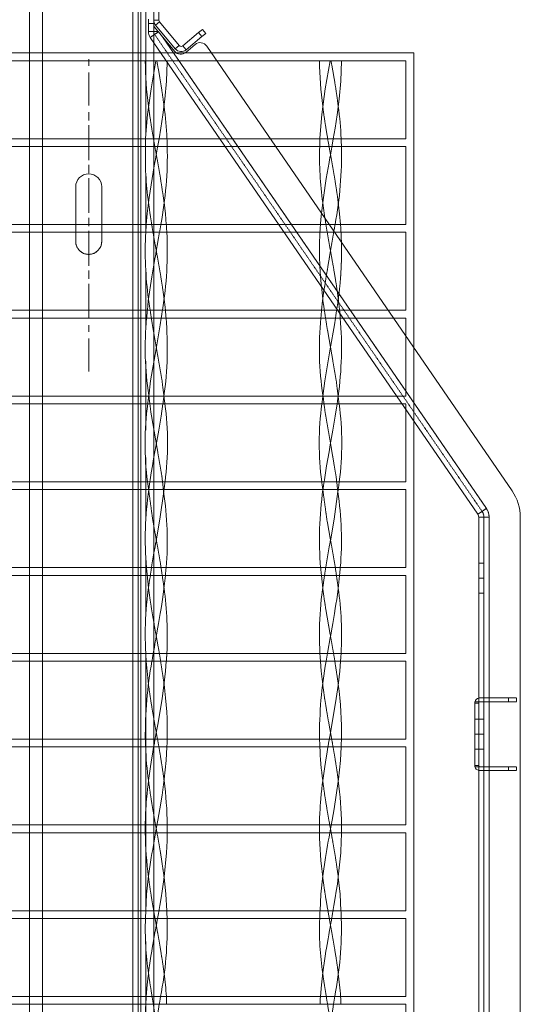
# Model space of a CAD drawing. Units: millimetres. Extents: x -26669 to -8923, y 34806 to 45347.
# Drawn here: x -12835 to -12643, y 39030 to 39409 of the extents above; entities that cross this region are included whole.
import ezdxf

# ---------------------------------------------------------------- set-up
doc = ezdxf.new("R2010")
doc.units = ezdxf.units.MM
doc.linetypes.add('CENTERX2', pattern=[20.32, 12.7, -2.54, 2.54, -2.54])
doc.linetypes.add('HIDDEN', pattern=[0.375, 0.25, -0.125])
doc.layers.add('AM_0', color=7, linetype='Continuous', lineweight=50)

# ---------------------------------------------------------------- blocks, each defined once
blk = doc.blocks.new('228B-VP6060')
at = {"color": 7, "linetype": 'HIDDEN', "lineweight": 0}
for p, q in [((795, -274), (795, 376)), ((797, 286.39), (797, 376)), ((792, 365.05), (792, -236.02)), ((794, 365.03), (794, -242.75)), ((797, 365.03), (797, 286.39)), ((792, 363.02), (792, -235.84)), ((757.28, -208.9), (757.28, 337.93)), ((801.68, 326.24), (798, 326.24)), ((801.8, 326.1), (798.7, 323.98)), ((800, 329.33), (800, 326.24)), ((801.68, 326.24), (800, 326.24)), ((800, 326.24), (801.68, 326.24)), ((800, 322.09), (800, 326.24)), ((801.8, 326.1), (800.35, 325.11)), ((800.35, 325.11), (801.8, 326.1)), ((817.29, 325.8), (818.57, 324.27)), ((800.35, 325.11), (926.3, 141.64)), ((927.95, 142.78), (803.45, 324.13)), ((927.95, 142.78), (803.45, 324.13)), ((803.45, 324.13), (927.95, 142.78)), ((900, 318), (300, 318)), ((752.28, 315), (752.28, 318.01)), ((795, 315), (795, 318.01)), ((796.76, 315.01), (801.18, 315.01)), ((796.76, 315.01), (801.18, 315.01)), ((800, -274), (800, 318.01)), ((801.18, 315.01), (805.24, 315.01)), ((801.18, 315.01), (805.24, 315.01)), ((808.74, 318.01), (802.8, 318.01)), ((824.27, 315.01), (804.86, 315.01)), ((805.24, 315.01), (804.86, 315.01)), ((805.24, 315.01), (804.86, 315.01)), ((824.27, 315), (804.86, 315)), ((805.22, 314.48), (805.24, 315.01)), ((805.22, 314.48), (805.24, 315.01)), ((822.21, 318.01), (812.08, 318.01)), ((863.76, 315.01), (868.18, 315.01)), ((872.24, 315), (863.76, 315)), ((868.18, 315.01), (872.24, 315.01)), ((897, 285), (303, 285)), ((752.28, 282), (752.28, 285.01)), ((795, 282), (795, 285.01)), ((796.85, 282), (796.9, 285.01)), ((796.85, 282), (796.9, 285.01)), ((844.86, 285.01), (825.45, 285.01)), ((863.85, 282), (863.9, 285.01)), ((897, 285), (897, 285.01)), ((805.2, 282), (796.85, 282)), ((846.92, 282.01), (827.51, 282.01)), ((846.92, 282), (827.52, 282)), ((872.2, 282), (863.85, 282)), ((797, 271.62), (797, 249.71)), ((797, 249.71), (797, 271.62)), ((897, 252), (303, 252)), ((752.28, 249), (752.28, 252.01)), ((770, 252.01), (770, 249)), ((780, 249), (780, 252.01)), ((795, 249), (795, 252.01)), ((867.52, 252.01), (848.11, 252.01)), ((897, 252), (897, 252.01)), ((805.04, 249), (796.96, 249)), ((869.58, 249.01), (850.17, 249.01)), ((872.04, 249), (850.17, 249)), ((770, 245.5), (770, 245.5)), ((780, 245.5), (780, 245.5)), ((797, 234.25), (797, 212.02)), ((797, 212.02), (797, 234.25)), ((897, 219), (303, 219)), ((752.28, 216), (752.28, 219.01)), ((795, 216), (795, 219.01)), ((797.29, 216), (797.57, 219.01)), ((797.29, 216), (797.57, 219.01)), ((804.76, 216), (797.29, 216)), ((802.9, 216.01), (803.36, 219.01)), ((802.9, 216.01), (803.36, 219.01)), ((864.29, 216), (864.57, 219.01)), ((871.76, 216), (864.29, 216)), ((869.9, 216.01), (870.36, 219.01)), ((890.17, 219.01), (870.76, 219.01)), ((892.23, 216.01), (872.82, 216.01)), ((892.23, 216), (872.82, 216)), ((897, 219), (897, 219.01)), ((897, 186.01), (897, 209.06)), ((900, 176.42), (900, 204.69)), ((797, 199.45), (797, 172.93)), ((797, 172.93), (797, 199.45)), ((897, 186), (303, 186)), ((752.28, 183), (752.28, 186.01)), ((795, 183), (795, 186.01)), ((797.7, 183), (798.07, 186.01)), ((797.7, 183), (798.07, 186.01)), ((864.7, 183), (865.07, 186.01)), ((897, 186.01), (893.42, 186.01)), ((897, 186), (897, 186.01)), ((804.3, 183), (797.7, 183)), ((871.3, 183), (864.7, 183)), ((897, 183.01), (895.48, 183.01)), ((897, 183), (895.48, 183)), ((897, 180.79), (897, 183.01)), ((797, 162.37), (797, 138.61)), ((797, 138.61), (797, 162.37)), ((897, 153), (303, 153)), ((752.28, 150), (752.28, 153.01)), ((795, 150), (795, 153.01)), ((803.86, 149.25), (804.37, 153.01)), ((803.86, 149.25), (804.37, 153.01)), ((870.86, 149.25), (871.37, 153.01)), ((897, 153), (897, 153.01)), ((803.96, 150), (798.04, 150)), ((870.96, 150), (865.04, 150)), ((927.95, 142.78), (924.65, 140.51)), ((927.95, 142.78), (926.3, 141.64)), ((926.3, 141.64), (927.95, 142.78)), ((929, 139.38), (925, 139.38)), ((929, 139.38), (927, 139.38)), ((927, 139.38), (927, -139.1)), ((927, 139.38), (929, 139.38)), ((929, -139.1), (929, 139.38)), ((929, 139.38), (929, -139.1)), ((929, -139.1), (929, 139.38)), ((797, 123.1), (797, 101.46)), ((797, 101.46), (797, 123.1)), ((927, 121.65), (925, 121.65)), ((897, 120), (303, 120)), ((752.28, 117), (752.28, 120.01)), ((795, 117), (795, 120.01)), ((798.72, 117), (799.16, 120.01)), ((798.72, 117), (799.16, 120.01)), ((804.48, 117), (804.78, 120.01)), ((804.48, 117), (804.78, 120.01)), ((864.52, 117), (864.22, 120.01)), ((865.72, 117), (866.16, 120.01)), ((871.48, 117), (871.78, 120.01)), ((897, 120), (897, 120.01)), ((804.48, 117), (797.52, 117)), ((871.48, 117), (864.52, 117)), ((925, 110.15), (927, 110.15)), ((897, 87), (303, 87)), ((752.28, 84), (752.28, 87.01)), ((795, 84), (795, 87.01)), ((797, 85.91), (797, 64.03)), ((797, -11.57), (797, 85.91)), ((804.86, 84), (797.14, 84)), ((871.86, 84), (864.14, 84)), ((897, 87), (897, 87.01)), ((925.5, 68.4), (923.56, 68.4)), ((925, 68.4), (925.5, 68.4)), ((936.5, 69.9), (925.5, 69.9)), ((936.5, 68.4), (925.5, 68.4)), ((936.5, 68.4), (936.5, 69.9)), ((936.5, 69.9), (939.5, 69.9)), ((936.5, 69.9), (936.5, 68.4)), ((939.5, 68.4), (936.5, 68.4)), ((939.5, 69.9), (939.5, 68.4)), ((925, 61.65), (923.5, 61.65)), ((927, 61.65), (925, 61.65)), ((897, 54), (303, 54)), ((752.28, 51), (752.28, 54.01)), ((795, 51), (795, 54.01)), ((897, 54), (897, 54.01)), ((805.07, 51), (796.93, 51)), ((797, 49.54), (797, 27.46)), ((872.07, 51), (863.93, 51)), ((925, 50.15), (923.5, 50.15)), ((925, 50.15), (927, 50.15)), ((923.56, 43.4), (925.5, 43.4)), ((925.5, 43.4), (925, 43.4)), ((925.5, 43.4), (936.5, 43.4)), ((936.5, 41.9), (925.5, 41.9)), ((936.5, 41.9), (936.5, 43.4)), ((936.5, 43.4), (939.5, 43.4)), ((936.5, 43.4), (936.5, 41.9)), ((939.5, 41.9), (936.5, 41.9)), ((939.5, 43.4), (939.5, 41.9)), ((897, 21), (303, 21)), ((752.28, 18), (752.28, 21.01)), ((795, 18), (795, 21.01)), ((897, 21), (897, 21.01)), ((805.23, 18), (796.77, 18)), ((872.23, 18), (863.77, 18)), ((797, 11.82), (797, -11.57)), ((897, -12), (303, -12)), ((752.28, -15), (752.28, -11.99)), ((795, -15), (795, -11.99)), ((796.83, -15), (796.98, -11.99)), ((796.83, -15), (796.98, -11.99)), ((805.17, -15), (796.83, -15)), ((805.17, -15), (805.02, -11.99)), ((805.17, -15), (805.02, -11.99)), ((863.83, -15), (863.98, -11.99)), ((872.17, -15), (863.83, -15)), ((872.17, -15), (872.02, -11.99)), ((897, -12), (897, -11.99)), ((797, -23.78), (797, -47.88)), ((797, -84.73), (797, -23.78)), ((897, -45), (303, -45)), ((752.28, -48), (752.28, -44.99)), ((795, -48), (795, -44.99)), ((802.15, -47.99), (802.63, -44.99)), ((802.15, -47.99), (802.63, -44.99)), ((869.15, -47.99), (869.63, -44.99)), ((897, -45), (897, -44.99)), ((805, -48), (797, -48)), ((872, -48), (864, -48))]:
    blk.add_line(p, q, dxfattribs=at)
at = {"color": 7, "linetype": 'Continuous', "lineweight": 15}
for p, q in [((800, 371.44), (800, 330.56)), ((802, 371.44), (802, 330.56)), ((752.28, 318.01), (752.28, 338.5)), ((795, 318.01), (795, 338.5)), ((798, 329.33), (798, 331)), ((800, 329.33), (800, 330.56)), ((802, 330.56), (800, 330.56)), ((802.23, 329.92), (800.7, 328.63)), ((802.23, 329.92), (809.84, 320.86)), ((798, 326.24), (798, 329.33)), ((798, 329.33), (800, 329.33)), ((798, 326.24), (801.68, 326.24)), ((798.7, 323.98), (801.8, 326.1)), ((800.7, 328.63), (808.31, 319.57)), ((800.7, 327.4), (801.68, 326.24)), ((801.68, 326.24), (801.8, 326.1)), ((801.8, 326.1), (803.45, 324.13)), ((811.25, 320.73), (817.29, 325.8)), ((817.29, 325.8), (818.71, 327)), ((818.57, 324.27), (817.29, 325.8)), ((818.71, 327), (820, 325.47)), ((924.65, 140.51), (798.7, 323.98)), ((800, 318.01), (800, 322.09)), ((803.45, 324.13), (927.95, 142.78)), ((808.11, 318.57), (803.45, 324.13)), ((812.53, 319.2), (818.57, 324.27)), ((820, 325.47), (818.57, 324.27)), ((809.84, 320.86), (808.31, 319.57)), ((811.25, 320.73), (812.53, 319.2)), ((815.98, 321.26), (812.34, 318.2)), ((937.84, 149.57), (820.39, 320.66)), ((804.86, 315.01), (395.14, 315.01)), ((802.8, 318.01), (397.2, 318.01)), ((804.86, 315), (738.24, 315)), ((752.28, 285.01), (752.28, 315)), ((795, 285.01), (795, 315)), ((800.82, 315.01), (796.76, 315.01)), ((800.82, 315.01), (796.76, 315.01)), ((804.86, 315.01), (800.82, 315.01)), ((804.86, 315.01), (800.82, 315.01)), ((812.08, 318.01), (808.74, 318.01)), ((900, 318.01), (822.21, 318.01)), ((897, 315.01), (824.27, 315.01)), ((863.76, 315), (824.27, 315)), ((867.82, 315.01), (863.76, 315.01)), ((872.24, 315.01), (867.82, 315.01)), ((897, 315), (872.24, 315)), ((897, 285.01), (897, 315.01)), ((900, 204.69), (900, 318.01)), ((804, 297.48), (804, 297.48)), ((804, 297.48), (804, 297.48)), ((825.45, 285.01), (374.55, 285.01)), ((897, 285.01), (844.86, 285.01)), ((827.51, 282.01), (372.49, 282.01)), ((796.85, 282), (738.2, 282)), ((752.28, 252.01), (752.28, 282)), ((795, 252.01), (795, 282)), ((827.52, 282), (805.2, 282)), ((897, 282.01), (846.92, 282.01)), ((863.85, 282), (846.92, 282)), ((897, 282), (872.2, 282)), ((897, 252.01), (897, 282.01)), ((770, 266.5), (770, 252.01)), ((780, 252.01), (780, 266.5)), ((804, 260.41), (804, 260.41)), ((804, 260.41), (804, 260.41)), ((848.11, 252.01), (351.89, 252.01)), ((897, 252.01), (867.52, 252.01)), ((850.17, 249.01), (349.83, 249.01)), ((796.96, 249), (738.04, 249)), ((752.28, 219.01), (752.28, 249)), ((770, 249), (770, 245.5)), ((780, 245.5), (780, 249)), ((795, 219.01), (795, 249)), ((850.17, 249), (805.04, 249)), ((897, 249.01), (869.58, 249.01)), ((897, 249), (872.04, 249)), ((897, 219.01), (897, 249.01)), ((865.02, 223.34), (864.53, 228.09)), ((804, 223.34), (804, 223.34)), ((804, 223.34), (804, 223.34)), ((872.82, 216.01), (327.18, 216.01)), ((870.76, 219.01), (329.24, 219.01)), ((797.29, 216), (737.76, 216)), ((752.28, 186.01), (752.28, 216)), ((795, 186.01), (795, 216)), ((864.29, 216), (804.76, 216)), ((870.36, 219.01), (870.43, 219.49)), ((872.82, 216), (871.76, 216)), ((897, 219.01), (890.17, 219.01)), ((897, 216.01), (892.23, 216.01)), ((897, 216), (892.23, 216)), ((897, 209.06), (897, 216.01)), ((893.42, 186.01), (306.58, 186.01)), ((804, 186.3), (804, 186.3)), ((804, 186.3), (804, 186.3)), ((895.48, 183.01), (304.52, 183.01)), ((797.7, 183), (737.3, 183)), ((752.28, 153.01), (752.28, 183)), ((795, 153.01), (795, 183)), ((864.7, 183), (804.3, 183)), ((895.48, 183), (871.3, 183)), ((897, 153.01), (897, 180.79)), ((900, -162.01), (900, 176.42)), ((897, 153.01), (303, 153.01)), ((897, 150.01), (303, 150.01)), ((798.04, 150), (736.96, 150)), ((752.28, 120.01), (752.28, 150)), ((795, 120.01), (795, 150)), ((865.04, 150), (803.96, 150)), ((897, 150), (870.96, 150)), ((897, 120.01), (897, 150.01)), ((924.65, 140.51), (927.95, 142.78)), ((925, -139.1), (925, 139.38)), ((925, 139.38), (929, 139.38)), ((929, 139.38), (929, -139.1)), ((941, -139.1), (941, 139.38)), ((897, 120.01), (303, 120.01)), ((897, 117.01), (303, 117.01)), ((797.52, 117), (737.48, 117)), ((752.28, 87.01), (752.28, 117)), ((795, 87.01), (795, 117)), ((864.52, 117), (804.48, 117)), ((865.01, 112.15), (864.52, 117)), ((897, 117), (871.48, 117)), ((897, 87.01), (897, 117.01)), ((804, 112.15), (804, 112.15)), ((804, 112.15), (804, 112.15)), ((897, 87.01), (303, 87.01)), ((897, 84.01), (303, 84.01)), ((797.14, 84), (737.86, 84)), ((752.28, 54.01), (752.28, 84)), ((795, 54.01), (795, 84)), ((864.14, 84), (804.86, 84)), ((897, 84), (871.86, 84)), ((897, 54.01), (897, 84.01)), ((804, 75.1), (804, 75.1)), ((804, 75.1), (804, 75.1)), ((923.56, 68.4), (925, 68.4)), ((923.5, 67.9), (925, 67.9)), ((923.5, 43.9), (923.5, 67.9)), ((897, 54.01), (303, 54.01)), ((897, 51.01), (303, 51.01)), ((796.93, 51), (738.07, 51)), ((752.28, 21.01), (752.28, 51)), ((795, 21.01), (795, 51)), ((863.93, 51), (805.07, 51)), ((897, 51), (872.07, 51)), ((897, 21.01), (897, 51.01)), ((925, 43.9), (923.5, 43.9)), ((925, 43.4), (923.56, 43.4)), ((803.99, 38.05), (803.99, 38.05)), ((803.99, 38.05), (803.99, 38.05)), ((897, 21.01), (303, 21.01)), ((897, 18.01), (303, 18.01)), ((796.77, 18), (738.23, 18)), ((752.28, -11.99), (752.28, 18)), ((795, -11.99), (795, 18)), ((863.77, 18), (805.23, 18)), ((897, 18), (872.23, 18)), ((897, -11.99), (897, 18.01)), ((803.99, 0.96), (803.99, 0.96)), ((803.99, 0.96), (803.99, 0.96)), ((897, -11.99), (303, -11.99)), ((897, -14.99), (303, -14.99)), ((796.83, -15), (738.17, -15)), ((752.28, -44.99), (752.28, -15)), ((795, -44.99), (795, -15)), ((863.83, -15), (805.17, -15)), ((897, -15), (872.17, -15)), ((897, -44.99), (897, -14.99)), ((804, -36.09), (804, -36.09)), ((804, -36.09), (804, -36.09)), ((897, -44.99), (303, -44.99)), ((897, -47.99), (303, -47.99)), ((797, -48), (738, -48)), ((752.28, -77.99), (752.28, -48)), ((795, -77.99), (795, -48)), ((864, -48), (805, -48)), ((897, -48), (872, -48)), ((897, -77.99), (897, -47.99))]:
    blk.add_line(p, q, dxfattribs=at)
at = {"color": 7, "linetype": 'CENTERX2', "lineweight": 0}
for p, q in [((775, 216.5), (775, 316.5)), ((775, 195.5), (775, 295.5)), ((927, 115.9), (925, 115.9)), ((927, 115.9), (925, 115.9)), ((927, 115.9), (925, 115.9)), ((925, 55.9), (923.5, 55.9)), ((925, 55.9), (923.5, 55.9)), ((925, 55.9), (923.5, 55.9)), ((925, 55.9), (923.5, 55.9)), ((925, 55.9), (923.5, 55.9)), ((925, 55.9), (923.5, 55.9)), ((925, 55.9), (923.5, 55.9)), ((925, 55.9), (923.5, 55.9)), ((927, 55.9), (925, 55.9)), ((927, 55.9), (925, 55.9)), ((927, 55.9), (925, 55.9))]:
    blk.add_line(p, q, dxfattribs=at)
at = {"color": 7, "linetype": 'Continuous', "lineweight": 15, "flags": 128}
for points in [[(800, 330.56), (800.18, 329.54), (800.7, 328.63)], [(802, 330.56), (802.06, 330.22), (802.23, 329.92)], [(796.9, 285.01), (796.91, 285.2), (797.62, 294.29), (798.97, 304.23), (800.82, 315.01)], [(796.9, 285.01), (796.91, 285.2), (797.62, 294.29), (798.97, 304.23), (800.82, 315.01)], [(797.15, 252.01), (797.51, 256.17), (798.27, 262.4), (799.38, 269.7), (800.07, 273.75), (800.45, 275.88), (800.65, 276.96), (800.74, 277.51), (800.79, 277.79), (800.82, 277.93), (800.83, 278), (800.84, 278.03), (800.84, 278.05), (800.84, 278.06), (800.84, 278.06), (800.84, 278.07), (800.84, 278.07), (800.84, 278.07), (800.84, 278.07), (800.84, 278.07), (800.84, 278.07), (800.84, 278.07), (800.84, 278.07), (800.84, 278.07), (801.09, 279.43), (801.5, 281.73), (802.07, 284.95), (802.77, 289.1), (803.55, 294.18), (804.32, 300.2), (804.95, 307.14), (805.22, 314.48)], [(797.15, 252.01), (797.51, 256.17), (798.27, 262.4), (799.38, 269.7), (800.07, 273.75), (800.45, 275.88), (800.65, 276.96), (800.74, 277.51), (800.79, 277.79), (800.82, 277.93), (800.83, 278), (800.84, 278.03), (800.84, 278.05), (800.84, 278.06), (800.84, 278.06), (800.84, 278.07), (800.84, 278.07), (800.84, 278.07), (800.84, 278.07), (800.84, 278.07), (800.84, 278.07), (800.84, 278.07), (800.84, 278.07), (800.84, 278.07), (801.09, 279.43), (801.5, 281.73), (802.07, 284.95), (802.77, 289.1), (803.55, 294.18), (804.32, 300.2), (804.95, 307.14), (805.22, 314.48)], [(863.9, 285.01), (863.91, 285.2), (864.62, 294.29), (865.97, 304.23), (867.82, 315.01)], [(864.53, 256.35), (865.27, 262.4), (866.38, 269.7), (867.07, 273.75), (867.45, 275.88), (867.65, 276.96), (867.74, 277.51), (867.79, 277.79), (867.82, 277.93), (867.83, 278), (867.84, 278.03), (867.84, 278.05), (867.84, 278.06), (867.84, 278.06), (867.84, 278.07), (867.84, 278.07), (867.84, 278.07), (867.84, 278.07), (867.84, 278.07), (867.84, 278.07), (867.84, 278.07), (867.84, 278.07), (867.84, 278.07), (868.09, 279.43), (868.5, 281.73), (869.07, 284.95), (869.77, 289.1), (870.55, 294.18), (871.32, 300.2), (871.95, 307.14), (872.24, 315.01)], [(804.85, 252.01), (804.49, 256.16), (803.97, 260.41)], [(804.85, 252.01), (804.49, 256.16), (803.97, 260.41)], [(871.85, 252.01), (871.49, 256.16), (870.97, 260.41)], [(797.57, 219.01), (797.92, 222.66), (799.26, 231.9), (800.05, 236.51), (800.46, 238.82), (800.66, 239.98), (800.77, 240.55), (800.82, 240.84), (800.84, 240.99), (800.86, 241.06), (800.86, 241.09), (800.87, 241.11), (800.87, 241.12), (800.87, 241.13), (800.87, 241.13), (800.87, 241.13), (800.87, 241.13), (800.87, 241.13), (800.87, 241.13), (800.87, 241.13), (800.87, 241.13), (800.87, 241.13), (800.87, 241.13), (800.92, 241.43), (801.09, 242.37), (801.37, 243.92), (801.91, 246.93), (802.28, 249.14)], [(797.57, 219.01), (797.92, 222.66), (799.26, 231.9), (800.05, 236.51), (800.46, 238.82), (800.66, 239.98), (800.77, 240.55), (800.82, 240.84), (800.84, 240.99), (800.86, 241.06), (800.86, 241.09), (800.87, 241.11), (800.87, 241.12), (800.87, 241.13), (800.87, 241.13), (800.87, 241.13), (800.87, 241.13), (800.87, 241.13), (800.87, 241.13), (800.87, 241.13), (800.87, 241.13), (800.87, 241.13), (800.87, 241.13), (800.92, 241.43), (801.09, 242.37), (801.37, 243.92), (801.91, 246.93), (802.28, 249.14)], [(872.19, 245.2), (872.15, 246.93), (872.04, 249)], [(864.57, 219.01), (864.92, 222.66), (865.5, 226.67)], [(798.07, 186.01), (798.79, 191.88), (800.89, 204.19), (802.51, 213.43), (802.9, 216.01)], [(798.07, 186.01), (798.79, 191.88), (800.89, 204.19), (802.51, 213.43), (802.9, 216.01)], [(865.07, 186.01), (865.79, 191.88), (867.89, 204.19), (869.51, 213.43), (869.9, 216.01)], [(798.53, 153.01), (798.63, 153.71), (799.05, 156.42), (799.49, 159.13), (799.95, 161.84), (800.43, 164.55), (800.91, 167.26), (801.92, 172.9), (802.83, 178.26), (803.55, 183)], [(798.53, 153.01), (798.63, 153.71), (799.05, 156.42), (799.49, 159.13), (799.95, 161.84), (800.43, 164.55), (800.91, 167.26), (801.92, 172.9), (802.83, 178.26), (803.55, 183)], [(865.53, 153.01), (865.63, 153.71), (866.05, 156.42), (866.49, 159.13), (866.95, 161.84), (867.43, 164.55), (867.91, 167.26), (868.92, 172.9), (869.83, 178.26), (870.55, 183)], [(799.16, 120.01), (799.32, 121.09), (800.11, 125.71), (800.52, 128.01), (800.73, 129.17), (800.83, 129.74), (800.89, 130.03), (800.91, 130.17), (800.92, 130.25), (800.93, 130.28), (800.93, 130.3), (800.94, 130.31), (800.94, 130.31), (800.94, 130.32), (800.94, 130.32), (800.94, 130.32), (800.94, 130.32), (800.94, 130.32), (800.94, 130.32), (800.94, 130.32), (800.94, 130.32), (802.4, 138.59), (803.86, 149.25)], [(799.16, 120.01), (799.32, 121.09), (800.11, 125.71), (800.52, 128.01), (800.73, 129.17), (800.83, 129.74), (800.89, 130.03), (800.91, 130.17), (800.92, 130.25), (800.93, 130.28), (800.93, 130.3), (800.94, 130.31), (800.94, 130.31), (800.94, 130.32), (800.94, 130.32), (800.94, 130.32), (800.94, 130.32), (800.94, 130.32), (800.94, 130.32), (800.94, 130.32), (800.94, 130.32), (802.4, 138.59), (803.86, 149.25)], [(803.99, 149.23), (803.99, 149.23), (803.99, 149.23)], [(803.99, 149.23), (803.99, 149.23), (803.99, 149.23)], [(866.16, 120.01), (866.32, 121.09), (867.11, 125.71), (867.52, 128.01), (867.73, 129.17), (867.83, 129.74), (867.89, 130.03), (867.91, 130.17), (867.92, 130.25), (867.93, 130.28), (867.93, 130.3), (867.94, 130.31), (867.94, 130.31), (867.94, 130.32), (867.94, 130.32), (867.94, 130.32), (867.94, 130.32), (867.94, 130.32), (867.94, 130.32), (867.94, 130.32), (867.94, 130.32), (869.4, 138.59), (870.86, 149.25)], [(870.99, 149.23), (870.99, 149.23), (870.99, 149.23)], [(799.83, 87.01), (800.26, 89.45), (800.61, 91.45), (800.79, 92.42), (800.87, 92.9), (800.91, 93.14), (800.94, 93.26), (800.95, 93.32), (800.95, 93.35), (800.95, 93.37), (800.96, 93.37), (800.96, 93.38), (800.96, 93.38), (800.96, 93.38), (800.96, 93.38), (800.96, 93.38), (800.96, 93.38), (800.96, 93.38), (800.96, 93.38), (800.96, 93.38), (800.96, 93.38), (800.96, 93.39), (800.97, 93.43), (800.99, 93.55), (801.07, 94), (801.37, 95.69), (801.87, 98.48), (802.53, 102.34), (802.85, 104.28), (803.11, 105.89), (803.38, 107.69), (803.67, 109.67), (803.96, 111.85), (804.48, 117)], [(799.83, 87.01), (800.26, 89.45), (800.61, 91.45), (800.79, 92.42), (800.87, 92.9), (800.91, 93.14), (800.94, 93.26), (800.95, 93.32), (800.95, 93.35), (800.95, 93.37), (800.96, 93.37), (800.96, 93.38), (800.96, 93.38), (800.96, 93.38), (800.96, 93.38), (800.96, 93.38), (800.96, 93.38), (800.96, 93.38), (800.96, 93.38), (800.96, 93.38), (800.96, 93.38), (800.96, 93.39), (800.97, 93.43), (800.99, 93.55), (801.07, 94), (801.37, 95.69), (801.87, 98.48), (802.53, 102.34), (802.85, 104.28), (803.11, 105.89), (803.38, 107.69), (803.67, 109.67), (803.96, 111.85), (804.48, 117)], [(866.83, 87.01), (867.26, 89.45), (867.61, 91.45), (867.79, 92.42), (867.87, 92.9), (867.91, 93.14), (867.94, 93.26), (867.95, 93.32), (867.95, 93.35), (867.95, 93.37), (867.96, 93.37), (867.96, 93.38), (867.96, 93.38), (867.96, 93.38), (867.96, 93.38), (867.96, 93.38), (867.96, 93.38), (867.96, 93.38), (867.96, 93.38), (867.96, 93.38), (867.96, 93.38), (867.96, 93.39), (867.97, 93.43), (867.99, 93.55), (868.07, 94), (868.37, 95.69), (868.87, 98.48), (869.53, 102.34), (869.85, 104.28), (870.11, 105.89), (870.38, 107.69), (870.67, 109.67), (870.96, 111.85), (871.48, 117)], [(796.77, 21.01), (796.78, 21.48), (796.83, 23.63), (796.9, 25.54), (796.98, 27.05), (797.05, 28.33), (797.14, 29.65), (797.26, 31.1), (797.43, 32.93), (797.61, 34.75), (797.82, 36.56), (798.01, 38.1), (798.13, 38.97), (798.38, 40.79), (798.77, 43.43), (799.31, 46.88), (799.67, 49.03), (799.86, 50.14), (800.06, 51.3), (800.27, 52.51), (800.5, 53.77), (800.73, 55.08), (800.98, 56.44), (801.56, 59.69), (802.34, 64.1), (803.24, 69.67), (803.95, 74.62), (804.57, 80.22), (804.86, 84)], [(796.77, 21.01), (796.78, 21.48), (796.83, 23.63), (796.9, 25.54), (796.98, 27.05), (797.05, 28.33), (797.14, 29.65), (797.26, 31.1), (797.43, 32.93), (797.61, 34.75), (797.82, 36.56), (798.01, 38.1), (798.13, 38.97), (798.38, 40.79), (798.77, 43.43), (799.31, 46.88), (799.67, 49.03), (799.86, 50.14), (800.06, 51.3), (800.27, 52.51), (800.5, 53.77), (800.73, 55.08), (800.98, 56.44), (801.56, 59.69), (802.34, 64.1), (803.24, 69.67), (803.95, 74.62), (804.57, 80.22), (804.86, 84)], [(798, 75.1), (797.43, 80.22), (797.14, 84)], [(798, 75.1), (797.43, 80.22), (797.14, 84)], [(863.77, 21.01), (863.78, 21.48), (863.83, 23.63), (863.9, 25.54), (863.98, 27.05), (864.05, 28.33), (864.14, 29.65), (864.26, 31.1), (864.43, 32.93), (864.61, 34.75), (864.82, 36.56), (865.01, 38.1), (865.13, 38.97), (865.38, 40.79), (865.77, 43.43), (866.31, 46.88), (866.67, 49.03), (866.86, 50.14), (867.06, 51.3), (867.27, 52.51), (867.5, 53.77), (867.73, 55.08), (867.98, 56.44), (868.56, 59.69), (869.34, 64.1), (870.24, 69.67), (870.95, 74.62), (871.57, 80.22), (871.86, 84)], [(865, 75.1), (864.43, 80.22), (864.14, 84)], [(796.98, -11.99), (797.29, -5.66), (798.06, 1.38), (799.08, 8.43), (799.34, 10.01), (799.61, 11.6), (799.88, 13.18), (800.15, 14.76), (800.44, 16.34), (800.72, 17.92), (801, 19.51), (801.61, 22.84), (802.36, 27.15), (803.21, 32.41), (804.08, 38.63), (804.81, 45.82), (805.07, 51)], [(796.98, -11.99), (797.29, -5.66), (798.06, 1.38), (799.08, 8.43), (799.34, 10.01), (799.61, 11.6), (799.88, 13.18), (800.15, 14.76), (800.44, 16.34), (800.72, 17.92), (801, 19.51), (801.61, 22.84), (802.36, 27.15), (803.21, 32.41), (804.08, 38.63), (804.81, 45.82), (805.07, 51)], [(863.98, -11.99), (864.29, -5.66), (865.06, 1.38), (866.08, 8.43), (866.34, 10.01), (866.61, 11.6), (866.88, 13.18), (867.15, 14.76), (867.44, 16.34), (867.72, 17.92), (868, 19.51), (868.61, 22.84), (869.36, 27.15), (870.21, 32.41), (871.08, 38.63), (871.81, 45.82), (872.07, 51)], [(797.11, -44.99), (797.5, -40.51), (797.75, -38.2), (797.88, -37.05), (797.95, -36.48), (797.99, -36.19), (798.01, -36.04), (798.02, -35.97), (798.02, -35.94), (798.02, -35.92), (798.02, -35.91), (798.02, -35.9), (798.02, -35.9), (798.02, -35.9), (798.02, -35.9), (798.02, -35.9), (798.02, -35.9), (798.02, -35.9), (798.02, -35.9), (798.02, -35.9), (798.17, -34.78), (798.54, -32.12), (798.94, -29.53), (799.27, -27.51), (799.46, -26.36), (799.68, -25.04), (800.07, -22.8), (800.2, -22.07), (800.34, -21.27), (800.49, -20.4), (800.66, -19.47), (800.84, -18.48), (801.03, -17.43), (801.35, -15.6), (801.79, -13.12), (802.34, -10), (802.84, -6.99), (803.24, -4.46), (803.63, -1.78), (804.01, 1.04), (804.92, 10.28), (805.16, 14.89), (805.22, 17.2), (805.23, 18)], [(797.11, -44.99), (797.5, -40.51), (797.75, -38.2), (797.88, -37.05), (797.95, -36.48), (797.99, -36.19), (798.01, -36.04), (798.02, -35.97), (798.02, -35.94), (798.02, -35.92), (798.02, -35.91), (798.02, -35.9), (798.02, -35.9), (798.02, -35.9), (798.02, -35.9), (798.02, -35.9), (798.02, -35.9), (798.02, -35.9), (798.02, -35.9), (798.02, -35.9), (798.17, -34.78), (798.54, -32.12), (798.94, -29.53), (799.27, -27.51), (799.46, -26.36), (799.68, -25.04), (800.07, -22.8), (800.2, -22.07), (800.34, -21.27), (800.49, -20.4), (800.66, -19.47), (800.84, -18.48), (801.03, -17.43), (801.35, -15.6), (801.79, -13.12), (802.34, -10), (802.84, -6.99), (803.24, -4.46), (803.63, -1.78), (804.01, 1.04), (804.92, 10.28), (805.16, 14.89), (805.22, 17.2), (805.23, 18)], [(864.11, -44.99), (864.5, -40.51), (864.75, -38.2), (864.88, -37.05), (864.95, -36.48), (864.99, -36.19), (865.01, -36.04), (865.02, -35.97), (865.02, -35.94), (865.02, -35.92), (865.02, -35.91), (865.02, -35.9), (865.02, -35.9), (865.02, -35.9), (865.02, -35.9), (865.02, -35.9), (865.02, -35.9), (865.02, -35.9), (865.02, -35.9), (865.02, -35.9), (865.17, -34.78), (865.54, -32.12), (865.94, -29.53), (866.27, -27.51), (866.46, -26.36), (866.68, -25.04), (867.07, -22.8), (867.2, -22.07), (867.34, -21.27), (867.49, -20.4), (867.66, -19.47), (867.84, -18.48), (868.03, -17.43), (868.35, -15.6), (868.79, -13.12), (869.34, -10), (869.84, -6.99), (870.24, -4.46), (870.63, -1.78), (871.01, 1.04), (871.92, 10.28), (872.16, 14.89), (872.22, 17.2), (872.23, 18)], [(805.02, -11.99), (804.71, -5.67), (803.99, 0.96)], [(805.02, -11.99), (804.71, -5.67), (803.99, 0.96)], [(872.02, -11.99), (871.71, -5.67), (870.99, 0.96)], [(797.56, -77.99), (797.88, -74.11), (799.7, -61.97), (801.85, -49.84), (802.15, -47.99)], [(797.56, -77.99), (797.88, -74.11), (799.7, -61.97), (801.85, -49.84), (802.15, -47.99)], [(864.56, -77.99), (864.88, -74.11), (866.7, -61.97), (868.85, -49.84), (869.15, -47.99)]]:
    blk.add_lwpolyline(points, dxfattribs=at)
at = {"color": 7, "linetype": 'HIDDEN', "lineweight": 0, "flags": 128}
for points in [[(798, 297.47), (798, 297.48), (798, 297.48)], [(798, 297.47), (798, 297.48), (798, 297.48)], [(803.97, 260.41), (803.74, 262.39), (802.62, 269.69), (801.93, 273.75), (801.55, 275.87), (801.36, 276.96), (801.26, 277.51), (801.21, 277.79), (801.18, 277.93), (801.17, 278), (801.16, 278.03), (801.16, 278.05), (801.16, 278.06), (801.16, 278.06), (801.16, 278.07), (801.16, 278.07), (801.16, 278.07), (801.16, 278.07), (801.16, 278.07), (801.16, 278.07), (801.16, 278.07), (801.16, 278.07), (801.16, 278.07), (800.91, 279.43), (800.5, 281.73), (799.93, 284.95), (799.23, 289.1), (798.45, 294.18), (798.02, 297.48)], [(803.97, 260.41), (803.74, 262.39), (802.62, 269.69), (801.93, 273.75), (801.55, 275.87), (801.36, 276.96), (801.26, 277.51), (801.21, 277.79), (801.18, 277.93), (801.17, 278), (801.16, 278.03), (801.16, 278.05), (801.16, 278.06), (801.16, 278.06), (801.16, 278.07), (801.16, 278.07), (801.16, 278.07), (801.16, 278.07), (801.16, 278.07), (801.16, 278.07), (801.16, 278.07), (801.16, 278.07), (801.16, 278.07), (800.91, 279.43), (800.5, 281.73), (799.93, 284.95), (799.23, 289.1), (798.45, 294.18), (798.02, 297.48)], [(804, 297.47), (804, 297.48), (804, 297.48)], [(804, 297.47), (804, 297.48), (804, 297.48)], [(865, 297.47), (865, 297.48), (865, 297.48)], [(870.97, 260.41), (870.74, 262.39), (869.62, 269.69), (868.93, 273.75), (868.55, 275.87), (868.36, 276.96), (868.26, 277.51), (868.21, 277.79), (868.18, 277.93), (868.17, 278), (868.16, 278.03), (868.16, 278.05), (868.16, 278.06), (868.16, 278.06), (868.16, 278.07), (868.16, 278.07), (868.16, 278.07), (868.16, 278.07), (868.16, 278.07), (868.16, 278.07), (868.16, 278.07), (868.16, 278.07), (868.16, 278.07), (867.91, 279.43), (867.5, 281.73), (866.93, 284.95), (866.23, 289.1), (865.45, 294.18), (865.02, 297.48)], [(871, 297.47), (871, 297.48), (871, 297.48)], [(805.2, 282), (805.11, 284.95), (805.1, 285.01)], [(805.2, 282), (805.11, 284.95), (805.1, 285.01)], [(872.2, 282), (872.11, 284.95), (872.1, 285.01)], [(798, 260.41), (798, 260.41), (798, 260.41)], [(798, 260.41), (798, 260.41), (798, 260.41)], [(804, 223.33), (803.84, 224.56), (803.54, 226.74), (803.18, 229.18), (802.74, 231.9), (801.95, 236.53), (801.54, 238.83), (801.34, 239.98), (801.23, 240.56), (801.18, 240.84), (801.16, 240.99), (801.14, 241.06), (801.14, 241.09), (801.13, 241.11), (801.13, 241.12), (801.13, 241.12), (801.13, 241.13), (801.13, 241.13), (801.13, 241.13), (801.13, 241.13), (801.13, 241.13), (801.13, 241.13), (801.13, 241.13), (801.13, 241.13), (801.13, 241.13), (800.94, 242.2), (800.66, 243.75), (800.09, 246.95), (799.36, 251.22), (798.53, 256.55), (798.03, 260.42)], [(804, 223.33), (803.84, 224.56), (803.54, 226.74), (803.18, 229.18), (802.74, 231.9), (801.95, 236.53), (801.54, 238.83), (801.34, 239.98), (801.23, 240.56), (801.18, 240.84), (801.16, 240.99), (801.14, 241.06), (801.14, 241.09), (801.13, 241.11), (801.13, 241.12), (801.13, 241.12), (801.13, 241.13), (801.13, 241.13), (801.13, 241.13), (801.13, 241.13), (801.13, 241.13), (801.13, 241.13), (801.13, 241.13), (801.13, 241.13), (801.13, 241.13), (800.94, 242.2), (800.66, 243.75), (800.09, 246.95), (799.36, 251.22), (798.53, 256.55), (798.03, 260.42)], [(804, 260.41), (804, 260.41), (804, 260.41)], [(804, 260.41), (804, 260.41), (804, 260.41)], [(865, 260.41), (865, 260.41), (865, 260.41)], [(871.76, 216), (871.7, 216.79), (871.63, 217.57), (871.55, 218.43), (871.45, 219.37), (871.34, 220.39), (871.22, 221.49), (871.08, 222.66), (870.84, 224.56), (870.54, 226.74), (870.18, 229.18), (869.74, 231.9), (868.95, 236.53), (868.54, 238.83), (868.34, 239.98), (868.23, 240.56), (868.18, 240.84), (868.16, 240.99), (868.14, 241.06), (868.14, 241.09), (868.13, 241.11), (868.13, 241.12), (868.13, 241.12), (868.13, 241.13), (868.13, 241.13), (868.13, 241.13), (868.13, 241.13), (868.13, 241.13), (868.13, 241.13), (868.13, 241.13), (868.13, 241.13), (868.13, 241.13), (867.94, 242.2), (867.66, 243.75), (867.09, 246.95), (866.36, 251.22), (865.53, 256.55), (865.03, 260.42)], [(871, 260.41), (871, 260.41), (871, 260.41)], [(796.96, 249), (797.07, 251.01), (797.15, 252.01)], [(796.96, 249), (797.07, 251.01), (797.15, 252.01)], [(802.28, 249.14), (802.6, 251.01), (802.76, 252.01)], [(802.28, 249.14), (802.6, 251.01), (802.76, 252.01)], [(805.04, 249), (804.93, 251.01), (804.85, 252.01)], [(805.04, 249), (804.93, 251.01), (804.85, 252.01)], [(872.04, 249), (871.93, 251.01), (871.85, 252.01)], [(798, 223.33), (798, 223.33), (798, 223.34)], [(798, 223.33), (798, 223.33), (798, 223.34)], [(804.3, 183), (803.21, 191.88), (801.11, 204.19), (799.49, 213.43), (798.09, 222.66), (798.02, 223.34)], [(804.3, 183), (803.21, 191.88), (801.11, 204.19), (799.49, 213.43), (798.09, 222.66), (798.02, 223.34)], [(804, 223.33), (804, 223.33), (804, 223.34)], [(804, 223.33), (804, 223.33), (804, 223.34)], [(865, 223.33), (865, 223.33), (865, 223.34)], [(871.3, 183), (870.21, 191.88), (868.11, 204.19), (866.49, 213.43), (865.09, 222.66), (865.02, 223.34)], [(871, 223.33), (871, 223.33), (871, 223.34)], [(798, 186.3), (798, 186.3), (798, 186.3)], [(798, 186.3), (798, 186.3), (798, 186.3)], [(803.82, 149.21), (803.18, 154.94), (801.09, 167.26), (798.96, 179.57), (798.1, 186.31)], [(803.82, 149.21), (803.18, 154.94), (801.09, 167.26), (798.96, 179.57), (798.1, 186.31)], [(803.55, 183), (803.6, 183.31), (803.95, 186.01)], [(803.55, 183), (803.6, 183.31), (803.95, 186.01)], [(804, 186.3), (804, 186.3), (804, 186.3)], [(804, 186.3), (804, 186.3), (804, 186.3)], [(865, 186.3), (865, 186.3), (865, 186.3)], [(870.82, 149.21), (870.18, 154.94), (868.09, 167.26), (865.96, 179.57), (865.1, 186.31)], [(870.55, 183), (870.6, 183.31), (870.95, 186.01)], [(871, 186.3), (871, 186.3), (871, 186.3)], [(803.99, 112.15), (802.68, 121.09), (801.89, 125.71), (801.48, 128.01), (801.27, 129.17), (801.17, 129.74), (801.11, 130.03), (801.09, 130.17), (801.08, 130.24), (801.07, 130.28), (801.07, 130.3), (801.06, 130.31), (801.06, 130.31), (801.06, 130.31), (801.06, 130.32), (801.06, 130.32), (801.06, 130.32), (801.06, 130.32), (801.06, 130.32), (801.06, 130.32), (801.06, 130.32), (799.6, 138.59), (797.63, 153.01)], [(803.99, 112.15), (802.68, 121.09), (801.89, 125.71), (801.48, 128.01), (801.27, 129.17), (801.17, 129.74), (801.11, 130.03), (801.09, 130.17), (801.08, 130.24), (801.07, 130.28), (801.07, 130.3), (801.06, 130.31), (801.06, 130.31), (801.06, 130.31), (801.06, 130.32), (801.06, 130.32), (801.06, 130.32), (801.06, 130.32), (801.06, 130.32), (801.06, 130.32), (801.06, 130.32), (799.6, 138.59), (797.63, 153.01)], [(798.11, 149.98), (798.24, 151), (798.53, 153.01)], [(798.11, 149.98), (798.24, 151), (798.53, 153.01)], [(870.99, 112.15), (869.68, 121.09), (868.89, 125.71), (868.48, 128.01), (868.27, 129.17), (868.17, 129.74), (868.11, 130.03), (868.09, 130.17), (868.08, 130.24), (868.07, 130.28), (868.07, 130.3), (868.06, 130.31), (868.06, 130.31), (868.06, 130.31), (868.06, 130.32), (868.06, 130.32), (868.06, 130.32), (868.06, 130.32), (868.06, 130.32), (868.06, 130.32), (868.06, 130.32), (866.6, 138.59), (864.63, 153.01)], [(865.11, 149.98), (865.24, 151), (865.53, 153.01)], [(798.01, 149.23), (798.01, 149.23), (798.01, 149.23)], [(798.01, 149.23), (798.01, 149.23), (798.01, 149.23)], [(865.01, 149.23), (865.01, 149.23), (865.01, 149.23)], [(803.99, 75.1), (803.86, 76.14), (802.48, 85.19), (801.75, 89.39), (801.39, 91.41), (801.22, 92.4), (801.13, 92.89), (801.09, 93.14), (801.06, 93.26), (801.05, 93.32), (801.05, 93.35), (801.05, 93.36), (801.04, 93.37), (801.04, 93.38), (801.04, 93.38), (801.04, 93.38), (801.04, 93.38), (801.04, 93.38), (801.04, 93.38), (801.04, 93.38), (801.04, 93.38), (801.04, 93.38), (801.04, 93.38), (801.04, 93.38), (801.04, 93.38), (801.04, 93.39), (801.04, 93.42), (801.02, 93.53), (800.94, 93.97), (800.63, 95.66), (800.14, 98.45), (799.47, 102.34), (799.14, 104.3), (798.89, 105.91), (798.62, 107.71), (798.33, 109.69), (798.04, 111.85), (797.22, 120.01)], [(803.99, 75.1), (803.86, 76.14), (802.48, 85.19), (801.75, 89.39), (801.39, 91.41), (801.22, 92.4), (801.13, 92.89), (801.09, 93.14), (801.06, 93.26), (801.05, 93.32), (801.05, 93.35), (801.05, 93.36), (801.04, 93.37), (801.04, 93.38), (801.04, 93.38), (801.04, 93.38), (801.04, 93.38), (801.04, 93.38), (801.04, 93.38), (801.04, 93.38), (801.04, 93.38), (801.04, 93.38), (801.04, 93.38), (801.04, 93.38), (801.04, 93.38), (801.04, 93.39), (801.04, 93.42), (801.02, 93.53), (800.94, 93.97), (800.63, 95.66), (800.14, 98.45), (799.47, 102.34), (799.14, 104.3), (798.89, 105.91), (798.62, 107.71), (798.33, 109.69), (798.04, 111.85), (797.22, 120.01)], [(798, 112.15), (798, 112.15), (798, 112.15)], [(798, 112.15), (798, 112.15), (798, 112.15)], [(804, 112.15), (804, 112.15), (804, 112.15)], [(804, 112.15), (804, 112.15), (804, 112.15)], [(865, 112.15), (865, 112.15), (865, 112.15)], [(870.99, 75.1), (870.86, 76.14), (869.48, 85.19), (868.75, 89.39), (868.39, 91.41), (868.22, 92.4), (868.13, 92.89), (868.09, 93.14), (868.06, 93.26), (868.05, 93.32), (868.05, 93.35), (868.05, 93.36), (868.04, 93.37), (868.04, 93.38), (868.04, 93.38), (868.04, 93.38), (868.04, 93.38), (868.04, 93.38), (868.04, 93.38), (868.04, 93.38), (868.04, 93.38), (868.04, 93.38), (868.04, 93.38), (868.04, 93.38), (868.04, 93.38), (868.04, 93.39), (868.04, 93.42), (868.02, 93.53), (867.94, 93.97), (867.63, 95.66), (867.14, 98.45), (866.47, 102.34), (866.14, 104.3), (865.89, 105.91), (865.62, 107.71), (865.33, 109.69), (865.04, 111.85), (865.01, 112.15)], [(871, 112.15), (871, 112.15), (871, 112.15)], [(797.14, 84), (796.96, 86.47), (796.94, 87.01)], [(797.14, 84), (796.96, 86.47), (796.94, 87.01)], [(799.33, 83.95), (799.54, 85.29), (799.83, 87.01)], [(799.33, 83.95), (799.54, 85.29), (799.83, 87.01)], [(804.86, 84), (805.04, 86.47), (805.06, 87.01)], [(804.86, 84), (805.04, 86.47), (805.06, 87.01)], [(864.14, 84), (863.96, 86.47), (863.94, 87.01)], [(866.33, 83.95), (866.54, 85.29), (866.83, 87.01)], [(871.86, 84), (872.04, 86.47), (872.06, 87.01)], [(803.99, 38.05), (803.91, 38.69), (803.75, 39.87), (803.52, 41.51), (803.21, 43.61), (802.8, 46.18), (802.48, 48.15), (802.3, 49.19), (802.12, 50.28), (801.92, 51.41), (801.71, 52.6), (801.49, 53.83), (801.26, 55.11), (801.02, 56.44), (800.44, 59.69), (799.66, 64.1), (798.75, 69.68), (798.05, 74.62), (798, 75.1)], [(803.99, 38.05), (803.91, 38.69), (803.75, 39.87), (803.52, 41.51), (803.21, 43.61), (802.8, 46.18), (802.48, 48.15), (802.3, 49.19), (802.12, 50.28), (801.92, 51.41), (801.71, 52.6), (801.49, 53.83), (801.26, 55.11), (801.02, 56.44), (800.44, 59.69), (799.66, 64.1), (798.75, 69.68), (798.05, 74.62), (798, 75.1)], [(798, 75.1), (798, 75.1), (798, 75.1)], [(798, 75.1), (798, 75.1), (798, 75.1)], [(804, 75.1), (804, 75.1), (804, 75.1)], [(804, 75.1), (804, 75.1), (804, 75.1)], [(870.99, 38.05), (870.91, 38.69), (870.75, 39.87), (870.52, 41.51), (870.21, 43.61), (869.8, 46.18), (869.48, 48.15), (869.3, 49.19), (869.12, 50.28), (868.92, 51.41), (868.71, 52.6), (868.49, 53.83), (868.26, 55.11), (868.02, 56.44), (867.44, 59.69), (866.66, 64.1), (865.75, 69.68), (865.05, 74.62), (865, 75.1)], [(865, 75.1), (865, 75.1), (865, 75.1)], [(871, 75.1), (871, 75.1), (871, 75.1)], [(796.93, 51), (796.78, 53.97), (796.78, 54.01)], [(796.93, 51), (796.78, 53.97), (796.78, 54.01)], [(805.07, 51), (805.22, 53.97), (805.22, 54.01)], [(805.07, 51), (805.22, 53.97), (805.22, 54.01)], [(863.93, 51), (863.78, 53.97), (863.78, 54.01)], [(872.07, 51), (872.22, 53.97), (872.22, 54.01)], [(803.99, 0.96), (803.94, 1.38), (802.92, 8.43), (802.66, 10.01), (802.39, 11.59), (802.12, 13.18), (801.85, 14.76), (801.56, 16.34), (801.28, 17.92), (801, 19.5), (800.39, 22.84), (799.64, 27.14), (798.79, 32.41), (798.01, 38.05)], [(803.99, 0.96), (803.94, 1.38), (802.92, 8.43), (802.66, 10.01), (802.39, 11.59), (802.12, 13.18), (801.85, 14.76), (801.56, 16.34), (801.28, 17.92), (801, 19.5), (800.39, 22.84), (799.64, 27.14), (798.79, 32.41), (798.01, 38.05)], [(798.01, 38.05), (798.01, 38.05), (798.01, 38.05)], [(798.01, 38.05), (798.01, 38.05), (798.01, 38.05)], [(803.99, 38.05), (803.99, 38.05), (803.99, 38.05)], [(803.99, 38.05), (803.99, 38.05), (803.99, 38.05)], [(870.99, 0.96), (870.94, 1.38), (869.92, 8.43), (869.66, 10.01), (869.39, 11.59), (869.12, 13.18), (868.85, 14.76), (868.56, 16.34), (868.28, 17.92), (868, 19.5), (867.39, 22.84), (866.64, 27.14), (865.79, 32.41), (865.01, 38.05)], [(865.01, 38.05), (865.01, 38.05), (865.01, 38.05)], [(870.99, 38.05), (870.99, 38.05), (870.99, 38.05)], [(804, -36.09), (803.99, -36.04), (803.98, -35.97), (803.98, -35.94), (803.98, -35.92), (803.98, -35.91), (803.98, -35.91), (803.98, -35.9), (803.98, -35.9), (803.98, -35.9), (803.98, -35.9), (803.98, -35.9), (803.98, -35.9), (803.98, -35.9), (803.98, -35.9), (803.83, -34.77), (803.46, -32.12), (803.06, -29.54), (802.73, -27.52), (802.54, -26.37), (802.32, -25.06), (801.93, -22.82), (801.8, -22.08), (801.66, -21.28), (801.51, -20.41), (801.34, -19.48), (801.16, -18.49), (800.97, -17.43), (800.65, -15.6), (800.21, -13.12), (799.66, -10), (799.16, -6.99), (798.76, -4.46), (798.37, -1.78), (798, 0.96)], [(804, -36.09), (803.99, -36.04), (803.98, -35.97), (803.98, -35.94), (803.98, -35.92), (803.98, -35.91), (803.98, -35.91), (803.98, -35.9), (803.98, -35.9), (803.98, -35.9), (803.98, -35.9), (803.98, -35.9), (803.98, -35.9), (803.98, -35.9), (803.98, -35.9), (803.83, -34.77), (803.46, -32.12), (803.06, -29.54), (802.73, -27.52), (802.54, -26.37), (802.32, -25.06), (801.93, -22.82), (801.8, -22.08), (801.66, -21.28), (801.51, -20.41), (801.34, -19.48), (801.16, -18.49), (800.97, -17.43), (800.65, -15.6), (800.21, -13.12), (799.66, -10), (799.16, -6.99), (798.76, -4.46), (798.37, -1.78), (798, 0.96)], [(798.01, 0.96), (798.01, 0.96), (798.01, 0.96)], [(798.01, 0.96), (798.01, 0.96), (798.01, 0.96)], [(803.99, 0.96), (803.99, 0.96), (803.99, 0.96)], [(803.99, 0.96), (803.99, 0.96), (803.99, 0.96)], [(871, -36.09), (870.99, -36.04), (870.98, -35.97), (870.98, -35.94), (870.98, -35.92), (870.98, -35.91), (870.98, -35.91), (870.98, -35.9), (870.98, -35.9), (870.98, -35.9), (870.98, -35.9), (870.98, -35.9), (870.98, -35.9), (870.98, -35.9), (870.98, -35.9), (870.83, -34.77), (870.46, -32.12), (870.06, -29.54), (869.73, -27.52), (869.54, -26.37), (869.32, -25.06), (868.93, -22.82), (868.8, -22.08), (868.66, -21.28), (868.51, -20.41), (868.34, -19.48), (868.16, -18.49), (867.97, -17.43), (867.65, -15.6), (867.21, -13.12), (866.66, -10), (866.16, -6.99), (865.76, -4.46), (865.37, -1.78), (865, 0.96)], [(865.01, 0.96), (865.01, 0.96), (865.01, 0.96)], [(870.99, 0.96), (870.99, 0.96), (870.99, 0.96)], [(798, -36.09), (798, -36.09), (798, -36.09)], [(798, -36.09), (798, -36.09), (798, -36.09)], [(804.69, -81), (804.12, -74.11), (802.3, -61.97), (800.15, -49.84), (798.21, -37.7), (798.04, -36.09)], [(804.69, -81), (804.12, -74.11), (802.3, -61.97), (800.15, -49.84), (798.21, -37.7), (798.04, -36.09)], [(804, -36.09), (804, -36.09), (804, -36.09)], [(804, -36.09), (804, -36.09), (804, -36.09)], [(865, -36.09), (865, -36.09), (865, -36.09)], [(870.97, -73.14), (869.3, -61.97), (867.15, -49.84), (865.21, -37.7), (865.04, -36.09)], [(871, -36.09), (871, -36.09), (871, -36.09)], [(797, -47.88), (797.1, -45.12), (797.11, -44.99)], [(797, -47.88), (797.1, -45.12), (797.11, -44.99)], [(805, -48), (804.9, -45.12), (804.89, -44.99)], [(805, -48), (804.9, -45.12), (804.89, -44.99)], [(864, -48), (864.1, -45.12), (864.11, -44.99)], [(872, -48), (871.9, -45.12), (871.89, -44.99)]]:
    blk.add_lwpolyline(points, dxfattribs=at)
at = {"color": 7, "linetype": 'Continuous', "lineweight": 15}
for centre, radius, start, end in [((802, 326.24), 4, 180, 214.4691), ((803, 329.33), 3, 180, 220), ((817.91, 318.96), 3, 34.4691, 130), ((810.41, 320.5), 3, 220, 310), ((810.6, 321.5), 3, 220, 310), ((810.6, 321.5), 1, 220, 310), ((933.36, 316.03), 136.6, 180.4313, 187.8079), ((933.36, 316.03), 136.6, 180.4313, 187.8079), ((1000.36, 316.03), 136.6, 180.4313, 187.8079), ((668.04, 278.9), 137.2, 2.5504, 7.7788), ((668.04, 278.9), 137.2, 2.5504, 7.7788), ((735.04, 278.9), 137.2, 2.5504, 7.7788), ((921.44, 277.94), 124.65, 178.1309, 188.081), ((921.44, 277.94), 124.65, 178.1309, 188.081), ((659.58, 278.76), 145.67, 349.4154, 1.2746), ((659.58, 278.76), 145.67, 349.4154, 1.2746), ((988.44, 277.94), 124.65, 178.1309, 188.081), ((726.58, 278.76), 145.67, 349.4154, 1.2746), ((775, 266.5), 5, 0, 180), ((775, 266.5), 5, 0, 180), ((931.61, 241.68), 134.85, 176.8868, 187.8187), ((931.61, 241.68), 134.85, 176.8868, 187.8187), ((668.12, 241.62), 137.12, 350.5058, 3.0853), ((668.12, 241.62), 137.12, 350.5058, 3.0853), ((775, 245.5), 5, 180, 0), ((652.84, 203.86), 152.41, 5.7031, 7.3405), ((652.84, 203.86), 152.41, 5.7031, 7.3405), ((915.77, 204.38), 119.05, 174.3968, 188.7306), ((915.77, 204.38), 119.05, 174.3968, 188.7306), ((671.02, 204.63), 134.22, 352.0232, 4.8595), ((671.02, 204.63), 134.22, 352.0232, 4.8595), ((982.77, 204.38), 119.05, 174.3968, 188.7306), ((738.02, 204.63), 134.22, 352.0232, 4.8595), ((909.19, 167.73), 112.53, 172.2009, 187.5198), ((909.19, 167.73), 112.53, 172.2009, 187.5198), ((692.82, 167.73), 112.52, 352.4797, 7.7996), ((692.82, 167.73), 112.52, 352.4797, 7.7996), ((976.19, 167.73), 112.53, 172.2009, 187.5198), ((759.82, 167.73), 112.52, 352.4797, 7.7996), ((930.58, 131.05), 133.82, 171.8657, 184.7322), ((930.58, 131.05), 133.82, 171.8657, 184.7322), ((681.77, 130.59), 123.46, 355.0834, 8.6759), ((681.77, 130.59), 123.46, 355.0834, 8.6759), ((997.58, 131.05), 133.82, 171.8657, 184.7322), ((748.77, 130.59), 123.46, 355.0834, 8.6759), ((923, 139.38), 18, 0, 34.4691), ((923, 139.38), 2, 0, 34.4691), ((923, 139.38), 6, 0, 34.4691), ((933.33, 93.94), 136.57, 170.2767, 182.9091), ((933.33, 93.94), 136.57, 170.2767, 182.9091), ((1000.33, 93.94), 136.57, 170.2767, 182.9091), ((671.24, 93.88), 134, 357.0617, 7.8364), ((671.24, 93.88), 134, 357.0617, 7.8364), ((738.24, 93.88), 134, 357.0617, 7.8364), ((955.71, 55.54), 158.94, 169.7036, 180.5517), ((955.71, 55.54), 158.94, 169.7036, 180.5517), ((1022.71, 55.54), 158.94, 169.7036, 180.5517), ((661.89, 56.21), 143.35, 359.1207, 7.5742), ((661.89, 56.21), 143.35, 359.1207, 7.5742), ((728.89, 56.21), 143.35, 359.1207, 7.5742), ((925.5, 67.9), 2, 165.5225, 180), ((925.5, 67.9), 2, 104.4775, 165.5225), ((913.1, 54.15), 116.21, 181.5524, 187.9653), ((913.1, 54.15), 116.21, 181.5524, 187.9653), ((980.1, 54.15), 116.21, 181.5524, 187.9653), ((925.5, 43.9), 2, 180, 194.4775), ((925.5, 43.9), 2, 194.4775, 255.5225), ((655.69, 18.75), 149.56, 0.8647, 7.414), ((655.69, 18.75), 149.56, 0.8647, 7.414), ((722.69, 18.75), 149.56, 0.8647, 7.414), ((936.83, 19.54), 140.06, 180.6288, 187.6228), ((936.83, 19.54), 140.06, 180.6288, 187.6228), ((1003.83, 19.54), 140.06, 180.6288, 187.6228), ((908.62, -19.15), 111.86, 177.8707, 188.7079), ((908.62, -19.15), 111.86, 177.8707, 188.7079), ((669.12, -18.57), 136.09, 348.8026, 1.503), ((669.12, -18.57), 136.09, 348.8026, 1.503), ((975.62, -19.15), 111.86, 177.8707, 188.7079), ((736.12, -18.57), 136.09, 348.8026, 1.503), ((638.87, -57.03), 166.45, 4.1452, 7.2245), ((638.87, -57.03), 166.45, 4.1452, 7.2245), ((705.87, -57.03), 166.45, 4.1452, 7.2245), ((920.25, -55.61), 123.5, 176.4095, 188.1586), ((920.25, -55.61), 123.5, 176.4095, 188.1586)]:
    blk.add_arc(centre, radius, start, end, dxfattribs=at)
at = {"color": 7, "linetype": 'HIDDEN', "lineweight": 0}
for centre, radius, start, end in [((802, 326.24), 2, 180, 214.4691), ((533.16, 263.27), 272.97, 7.1967, 10.9243), ((533.16, 263.27), 272.97, 7.1967, 10.9243), ((600.16, 263.27), 272.97, 7.1967, 10.9243), ((993.78, 242.18), 130.02, 173.7438, 186.2204), ((2164.4, 21.24), 1315.04, 169.89311, 171.01243), ((775, 245.5), 5, 180, 0), ((734.83, 241.69), 137.41, 350.7034, 1.4631), ((682.34, 206.32), 122.8, 4.5226, 5.9296), ((682.34, 206.32), 122.8, 4.5226, 5.9296), ((923, 139.38), 4, 0, 34.4691), ((923, 139.38), 6, 0, 34.4691), ((923, 139.38), 6, 0, 34.4691), ((923, 139.38), 6, 0, 34.4691), ((925.5, 67.9), 2, 90, 104.4775), ((925.5, 67.9), 0.5, 90, 180), ((925.5, 43.9), 0.5, 180, 270), ((925.5, 43.9), 2, 255.5225, 270), ((903.3, 19.49), 106.54, 179.1854, 180.8004), ((903.3, 19.49), 106.54, 179.1854, 180.8004), ((696.04, 19.51), 109.2, 359.2092, 0.7849), ((696.04, 19.51), 109.2, 359.2092, 0.7849), ((970.3, 19.49), 106.54, 179.1854, 180.8004), ((763.04, 19.51), 109.2, 359.2092, 0.7849)]:
    blk.add_arc(centre, radius, start, end, dxfattribs=at)

msp = doc.modelspace()

# ---------------------------------------------------------------- block references
at = {"layer": 'AM_0'}
msp.add_blockref('228B-VP6060', (-13583.69, 39077.8), dxfattribs=at)

doc.saveas('drawing.dxf')
